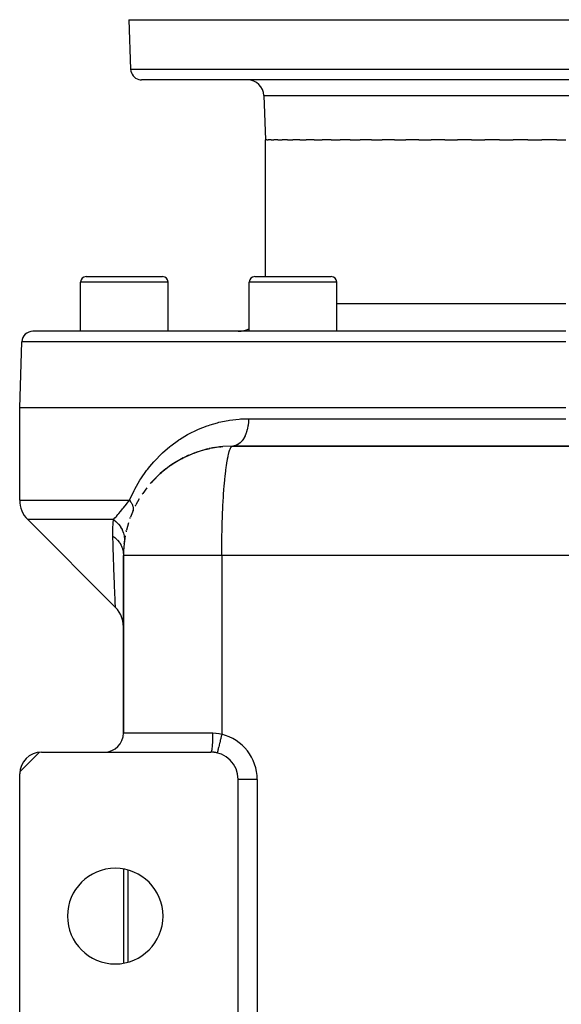
# Model space of a CAD drawing. Extents: x 24 to 1506, y -841 to 283.
# Drawn here: x 443 to 542, y 103 to 283 of the extents above; entities that cross this region are included whole.
import ezdxf

# ---------------------------------------------------------------- set-up
doc = ezdxf.new("R2010")
doc.units = 0
doc.linetypes.add('DASHED', pattern=[11.05, 8.7, -2.35])
doc.layers.get('0').update_dxf_attribs({"linetype": 'CONTINUOUS'})
doc.layers.add('NEVIDI', color=4, linetype='DASHED')

msp = doc.modelspace()

# ---------------------------------------------------------------- linework, layer by layer
at = {"color": 2}
for p, q in [((463, 283), (463.316724, 273.930201)), ((463, 283), (463.316724, 273.930201)), ((463, 283), (623, 283)), ((620.684494, 272), (465.315506, 272)), ((487.716978, 269.104698), (488, 261)), ((487.716978, 269.104698), (488, 261)), ((488.257428, 261), (488, 261)), ((488, 236), (488, 261)), ((488.257428, 261), (488.508366, 261)), ((489.021703, 261), (488.508366, 261)), ((489.021703, 261), (489.520395, 261)), ((490.285712, 261), (489.520395, 261)), ((490.285712, 261), (491.026727, 261)), ((492.037714, 261), (491.026727, 261)), ((492.037714, 261), (493.013427, 261)), ((494.261455, 261), (493.013427, 261)), ((494.261455, 261), (495.462119, 261)), ((496.936317, 261), (495.462119, 261)), ((496.936317, 261), (498.350341, 261)), ((500.037424, 261), (498.350341, 261)), ((500.037424, 261), (501.650716, 261)), ((503.536204, 261), (501.650716, 261)), ((503.536204, 261), (505.333447, 261)), ((507.400167, 261), (505.333447, 261)), ((507.400167, 261), (509.364225, 261)), ((511.593524, 261), (509.364225, 261)), ((511.593524, 261), (513.705745, 261)), ((516.077439, 261), (513.705745, 261)), ((516.077439, 261), (518.317847, 261)), ((520.810389, 261), (518.317847, 261)), ((520.810389, 261), (523.157866, 261)), ((525.748548, 261), (523.157866, 261)), ((525.748548, 261), (528.18103, 261)), ((530.846193, 261), (528.18103, 261)), ((530.846193, 261), (533.340869, 261)), ((536.056124, 261), (533.340869, 261)), ((536.056124, 261), (538.589651, 261)), ((541.330123, 261), (538.589651, 261)), ((541.330123, 261), (543, 261)), ((455.160196, 236), (469.160196, 236)), ((486.038254, 236), (500.038254, 236)), ((454.160196, 226), (454.160196, 235)), ((454.160196, 226), (454.160196, 235)), ((470.160196, 226), (470.160196, 235)), ((470.160196, 226), (470.160196, 235)), ((485.038254, 226), (485.038254, 235)), ((485.038254, 226), (485.038254, 235)), ((501.038254, 226), (501.038254, 235)), ((501.038254, 226), (501.038254, 235)), ((543, 226), (445.420268, 226)), ((483, 226), (470.160196, 226)), ((443, 212), (443.421487, 224.069799)), ((443, 195.071068), (443, 212)), ((543, 212), (443, 212)), ((475.094978, 203.767343), (473.132889, 202.912535)), ((474.931286, 203.708768), (473.299656, 202.983882)), ((474.833356, 203.671883), (474.931286, 203.708768)), ((474.931286, 203.708768), (475.094978, 203.767343)), ((475.094978, 203.767343), (475.259909, 203.822533)), ((475.259909, 203.822533), (475.426045, 203.874328)), ((475.410805, 203.867896), (475.259909, 203.822533)), ((476.223925, 204.147766), (475.315298, 203.839184)), ((477.463865, 204.475616), (475.426045, 203.874328)), ((477.347571, 204.450138), (475.593891, 203.922937)), ((477.231653, 204.423081), (475.880846, 204.008523)), ((477.162165, 204.406065), (477.231653, 204.423081)), ((477.231653, 204.423081), (477.347571, 204.450138)), ((477.347571, 204.450138), (477.463865, 204.475616)), ((477.463865, 204.475616), (477.580524, 204.499512)), ((477.580524, 204.499512), (477.697537, 204.521826)), ((477.697537, 204.521826), (477.814896, 204.542553)), ((477.807623, 204.540494), (477.697537, 204.521826)), ((478.600415, 204.708953), (477.759034, 204.533227)), ((479.839409, 204.880556), (477.814896, 204.542553)), ((479.779235, 204.874843), (477.932512, 204.561673)), ((478.07395, 204.583055), (478.047482, 204.578393)), ((478.205764, 204.604561), (478.184153, 204.600672)), ((479.719106, 204.868722), (478.268272, 204.618247)), ((479.659024, 204.862194), (478.473063, 204.65334)), ((479.598989, 204.855258), (478.602359, 204.675924)), ((479.562836, 204.85095), (479.598989, 204.855258)), ((479.598989, 204.855258), (479.659024, 204.862194)), ((479.659024, 204.862194), (479.719106, 204.868722)), ((479.719106, 204.868722), (479.779235, 204.874843)), ((479.779235, 204.874843), (479.839409, 204.880556)), ((479.839409, 204.880556), (479.899627, 204.885861)), ((479.899627, 204.885861), (479.959888, 204.890759)), ((479.959888, 204.890759), (480.020189, 204.895249)), ((480.020189, 204.895249), (480.08053, 204.899331)), ((480.08053, 204.899331), (480.14091, 204.903005)), ((480.14091, 204.903005), (480.201326, 204.90627)), ((482, 205), (480.201326, 204.90627)), ((604, 205), (482, 205)), ((482, 205), (604, 205)), ((471.763806, 202.181977), (470.660274, 201.473197)), ((472.730373, 202.721355), (470.881805, 201.615408)), ((472.930211, 202.819749), (471.108641, 201.749653)), ((472.61146, 202.659426), (472.730373, 202.721355)), ((472.730373, 202.721355), (472.930211, 202.819749)), ((472.910367, 202.808091), (472.730373, 202.721355)), ((472.930211, 202.819749), (473.132889, 202.912535)), ((473.933815, 203.301275), (473.017201, 202.859573)), ((468.750928, 199.979859), (467.24646, 198.478936)), ((468.618522, 199.863918), (468.750928, 199.979859)), ((469.746184, 200.806454), (468.750928, 199.979859)), ((468.750928, 199.979859), (468.977903, 200.164414)), ((470.660274, 201.473197), (468.977903, 200.164414)), ((470.529611, 201.383839), (470.660274, 201.473197)), ((470.660274, 201.473197), (470.881805, 201.615408)), ((470.881805, 201.615408), (471.108641, 201.749653)), ((466.907084, 198.122647), (467.030649, 198.259954)), ((467.911801, 199.195867), (467.030649, 198.259954)), ((467.030649, 198.259954), (467.24646, 198.478936)), ((466.286692, 197.373033), (465.525997, 196.335096)), ((464.896188, 195.366273), (464.261656, 194.23008)), ((465.420503, 196.185718), (465.525997, 196.335096)), ((463.76031, 193.204494), (463.260177, 191.973385)), ((464.180926, 194.081883), (464.261656, 194.23008)), ((444.464466, 191.535534), (460.535516, 175.464488)), ((463.207101, 191.843021), (463.260177, 191.973385)), ((462.513272, 189.501937), (462.541353, 189.597903)), ((462.896554, 190.921009), (462.541353, 189.597903)), ((462.317377, 188.548852), (462.121016, 187.141458)), ((462.109905, 187.093832), (462.121016, 187.141458)), ((462, 152.5), (462, 185)), ((462, 185), (462, 152.5)), ((460.889681, 175.075191), (460.535335, 175.469216)), ((460.535516, 175.464488), (460.535335, 175.469216)), ((461.223633, 174.609514), (460.889681, 175.075191)), ((461.502083, 174.108671), (461.223633, 174.609514)), ((461.7214, 173.579264), (461.502083, 174.108671)), ((461.878705, 173.028241), (461.7214, 173.579264)), ((461.971898, 172.462835), (461.878705, 173.028241)), ((462, 171.933699), (461.971898, 172.462835)), ((462.119, 152.032279), (462.118428, 152.034622)), ((443.016655, 145.364638), (446.635362, 148.983345)), ((447, 149), (478, 149)), ((479.176742, 148.86074), (479.176471, 148.859621)), ((443, 99), (443, 145)), ((483, 99), (483, 144)), ((462, 127.610751), (462, 110.389247))]:
    msp.add_line(p, q, dxfattribs=at)
for centre, radius, start, end in [((465.315506, 274), 2, 182, 255.333333), ((465.315506, 274), 2, 255.384615, 270), ((484.718805, 269), 3, 2, 90), ((455.160196, 235), 1, 90, 180), ((469.160196, 235), 1, 0, 90), ((486.038254, 235), 1, 90, 180), ((500.038254, 235), 1, 0, 90), ((445.420268, 224), 2, 90, 178), ((483, 231), 5, 270, 294.114112), ((448, 195.071068), 5, 180, 225), ((482, 185), 20, 152.993335, 153.077154), ((482, 185), 20, 159.992019, 160.307675), ((482, 185), 20, 166.991428, 167.538207), ((482, 185), 20, 173.107897, 173.946645), ((482, 185), 20, 173.9906, 180), ((482, 185), 20, 174.79232, 180), ((447, 145), 4, 90, 180), ((478, 144), 5, 0, 90), ((478, 144), 5, 76.391039, 90), ((460.5, 119), 8.75, 0, 180), ((460.5, 119), 8.75, 180, 360)]:
    msp.add_arc(centre, radius, start, end, dxfattribs=at)
at = {"layer": 'NEVIDI', "color": 7, "linetype": 'CONTINUOUS'}
for p, q in [((463.316724, 273.930201), (622.683276, 273.930201)), ((487.716978, 269.104698), (598.283022, 269.104698)), ((470.160196, 235), (454.160196, 235)), ((501.038254, 235), (485.038254, 235)), ((543, 231), (501.038254, 231)), ((543, 224.069799), (443.421487, 224.069799)), ((477.877261, 208.886244), (479.20701, 209.273683)), ((479.20701, 209.273683), (479.454719, 209.336319)), ((479.454719, 209.336319), (481.150937, 209.687395)), ((481.150937, 209.687395), (481.405932, 209.728658)), ((481.405932, 209.728658), (483.154439, 209.932467)), ((483.154439, 209.932467), (483.417449, 209.951284)), ((483.417449, 209.951284), (484.015014, 209.982618)), ((484.015014, 209.982618), (484.904762, 210)), ((484.878625, 209.330766), (484.82818, 208.859458)), ((484.885067, 209.418739), (484.878625, 209.330766)), ((484.891289, 209.518993), (484.885067, 209.418739)), ((484.904762, 210), (484.891289, 209.518993)), ((484.904762, 210), (543, 210)), ((473.735849, 207.078791), (473.957607, 207.200898)), ((473.957607, 207.200898), (475.490748, 207.962821)), ((475.490748, 207.962821), (475.723968, 208.066691)), ((475.723968, 208.066691), (477.320705, 208.69782)), ((477.320705, 208.69782), (477.561499, 208.781286)), ((477.561499, 208.781286), (477.877261, 208.886244)), ((484.495903, 207.442181), (484.344648, 207.048431)), ((484.523941, 207.525042), (484.495903, 207.442181)), ((484.552408, 207.613108), (484.523941, 207.525042)), ((484.672343, 208.040255), (484.552408, 207.613108)), ((484.693174, 208.126649), (484.672343, 208.040255)), ((484.714562, 208.220466), (484.693174, 208.126649)), ((484.800684, 208.673575), (484.714562, 208.220466)), ((484.814245, 208.761532), (484.800684, 208.673575)), ((484.82818, 208.859458), (484.814245, 208.761532)), ((470.681752, 205.049332), (472.067335, 206.054971)), ((472.067335, 206.054971), (472.138961, 206.102929)), ((472.138961, 206.102929), (472.277997, 206.194952)), ((472.277997, 206.194952), (473.735849, 207.078791)), ((483.08833, 205.364211), (483.030063, 205.324932)), ((483.142448, 205.402953), (483.08833, 205.364211)), ((483.384322, 205.604317), (483.142448, 205.402953)), ((483.437847, 205.655525), (483.384322, 205.604317)), ((483.488459, 205.706326), (483.437847, 205.655525)), ((483.713668, 205.962806), (483.488459, 205.706326)), ((483.761645, 206.02446), (483.713668, 205.962806)), ((483.807871, 206.086431), (483.761645, 206.02446)), ((484.012175, 206.393948), (483.807871, 206.086431)), ((484.053977, 206.464466), (484.012175, 206.393948)), ((484.094976, 206.536476), (484.053977, 206.464466)), ((484.274471, 206.889984), (484.094976, 206.536476)), ((484.309597, 206.967655), (484.274471, 206.889984)), ((484.344648, 207.048431), (484.309597, 206.967655)), ((467.734654, 202.319597), (468.978248, 203.583513)), ((468.978248, 203.583513), (469.167861, 203.760764)), ((469.167861, 203.760764), (470.482086, 204.891452)), ((470.482086, 204.891452), (470.681752, 205.049332)), ((481.148154, 203.095186), (481.260758, 203.583653)), ((481.260758, 203.583653), (481.283332, 203.67187)), ((481.283332, 203.67187), (481.375009, 203.998384)), ((481.375009, 203.998384), (481.500529, 204.366281)), ((481.500529, 204.366281), (481.516197, 204.406017)), ((481.516197, 204.406017), (481.611177, 204.618401)), ((481.611177, 204.618401), (481.748263, 204.840939)), ((481.748263, 204.840939), (481.756295, 204.850964)), ((481.756295, 204.850964), (481.853069, 204.945956)), ((481.853069, 204.945956), (482, 205)), ((482.272645, 205.022074), (482.008116, 205)), ((482.337663, 205.033897), (482.272645, 205.022074)), ((482.395728, 205.046617), (482.337663, 205.033897)), ((482.657268, 205.12968), (482.395728, 205.046617)), ((482.719496, 205.15581), (482.657268, 205.12968)), ((482.776022, 205.181732), (482.719496, 205.15581)), ((483.030063, 205.324932), (482.776022, 205.181732)), ((466.83513, 201.279533), (467.556117, 202.122314)), ((467.556117, 202.122314), (467.734654, 202.319597)), ((480.852948, 201.383742), (480.933989, 201.922231)), ((480.933989, 201.922231), (481.032725, 202.505368)), ((481.032725, 202.505368), (481.061148, 202.659434)), ((481.061148, 202.659434), (481.148154, 203.095186)), ((465.176887, 198.997348), (466.235163, 200.515342)), ((466.235163, 200.515342), (466.39877, 200.729927)), ((466.39877, 200.729927), (466.83513, 201.279533)), ((480.661862, 199.863993), (480.735693, 200.496858)), ((480.735693, 200.496858), (480.820089, 201.148714)), ((480.820089, 201.148714), (480.852948, 201.383742)), ((464.07132, 197.103428), (465.027925, 198.763062)), ((465.027925, 198.763062), (465.176887, 198.997348)), ((480.490702, 198.122563), (480.556318, 198.841177)), ((480.556318, 198.841177), (480.626219, 199.535214)), ((480.626219, 199.535214), (480.661862, 199.863993)), ((463.112638, 195.071068), (463.938379, 196.847661)), ((463.938379, 196.847661), (464.07132, 197.103428)), ((480.342047, 196.185646), (480.398388, 196.978479)), ((480.398388, 196.978479), (480.454197, 197.690502)), ((480.454197, 197.690502), (480.490702, 198.122563)), ((443, 195.071068), (463.112638, 195.071068)), ((462.550716, 194.387528), (462.686883, 194.555373)), ((462.686883, 194.555373), (462.725368, 194.602582)), ((462.725368, 194.602582), (463.112638, 195.071068)), ((463.112637, 195.071067), (463.115975, 195.067002)), ((463.115975, 195.067002), (463.241534, 194.90673)), ((463.241534, 194.90673), (463.262553, 194.878329)), ((463.262553, 194.878329), (463.294108, 194.834713)), ((463.294108, 194.834713), (463.309752, 194.812626)), ((463.309752, 194.812626), (463.373749, 194.718694)), ((463.373749, 194.718694), (463.392157, 194.690495)), ((463.392157, 194.690495), (463.475995, 194.553926)), ((463.475995, 194.553926), (463.488552, 194.53213)), ((480.218098, 194.081973), (480.264385, 194.938008)), ((480.264385, 194.938008), (480.306758, 195.643908)), ((480.306758, 195.643908), (480.342047, 196.185646)), ((461.14037, 192.631495), (461.468599, 193.033552)), ((461.468599, 193.033552), (461.499212, 193.071572)), ((461.499212, 193.071572), (461.500478, 193.073146)), ((461.500478, 193.073146), (461.850844, 193.511764)), ((461.850844, 193.511764), (461.884836, 193.554499)), ((461.884836, 193.554499), (461.907179, 193.582593)), ((461.907179, 193.582593), (462.013956, 193.716855)), ((462.013956, 193.716855), (462.256092, 194.020726)), ((462.256092, 194.020726), (462.291989, 194.065634)), ((462.291989, 194.065634), (462.550716, 194.387528)), ((463.488552, 194.53213), (463.504316, 194.504185)), ((463.504316, 194.504185), (463.585497, 194.347771)), ((463.585497, 194.347771), (463.598543, 194.320205)), ((463.598543, 194.320205), (463.617801, 194.277932)), ((463.617801, 194.277932), (463.627159, 194.25663)), ((463.627159, 194.25663), (463.664206, 194.166334)), ((463.664206, 194.166334), (463.674464, 194.139291)), ((463.674464, 194.139291), (463.718252, 194.009233)), ((463.733506, 193.158374), (463.694616, 193.056854)), ((463.718252, 194.009233), (463.724337, 193.988592)), ((463.724337, 193.988592), (463.731772, 193.962171)), ((463.731772, 193.962171), (463.765641, 193.815276)), ((463.740409, 193.180141), (463.733506, 193.158374)), ((463.760222, 193.253547), (463.740409, 193.180141)), ((463.764203, 193.271126), (463.760222, 193.253547)), ((463.771267, 193.306014), (463.764203, 193.271126)), ((463.765641, 193.815276), (463.770222, 193.789585)), ((463.770222, 193.789585), (463.776422, 193.750322)), ((463.775311, 193.328906), (463.771267, 193.306014)), ((463.790008, 193.460837), (463.775311, 193.328906)), ((463.776422, 193.750322), (463.779174, 193.730532)), ((463.779174, 193.730532), (463.787951, 193.647094)), ((463.787951, 193.647094), (463.78966, 193.62224)), ((463.78966, 193.62224), (463.791789, 193.503486)), ((463.791178, 193.484761), (463.790008, 193.460837)), ((463.791789, 193.503486), (463.791178, 193.484761)), ((480.156202, 192.748599), (480.186251, 193.427977)), ((480.186251, 193.427977), (480.218098, 194.081973)), ((460.15326, 191.535534), (444.464466, 191.535534)), ((460.103853, 190.870593), (460.15326, 191.535534)), ((460.15326, 191.535534), (460.443913, 191.834406)), ((460.15326, 191.535534), (460.5968, 191.192247)), ((460.443913, 191.834406), (460.471547, 191.864022)), ((460.471547, 191.864022), (460.509597, 191.905118)), ((460.509597, 191.905118), (460.770721, 192.19638)), ((460.5968, 191.192247), (460.61764, 191.174082)), ((460.61764, 191.174082), (460.658897, 191.137516)), ((460.658897, 191.137516), (461.049594, 190.745515)), ((460.770721, 192.19638), (460.799141, 192.228972)), ((460.799141, 192.228972), (461.000217, 192.463872)), ((461.000217, 192.463872), (461.110554, 192.595599)), ((461.110554, 192.595599), (461.14037, 192.631495)), ((480.07553, 190.444399), (480.094596, 191.078109)), ((480.094596, 191.078109), (480.120708, 191.842959)), ((480.120708, 191.842959), (480.156202, 192.748599)), ((460.056806, 189.338014), (460.066803, 190.039125)), ((460.056862, 189.271702), (460.056806, 189.338014)), ((460.06806, 188.56878), (460.056862, 189.271702)), ((460.066803, 190.039125), (460.068739, 190.104994)), ((460.068739, 190.104994), (460.092886, 190.679074)), ((460.092886, 190.679074), (460.09991, 190.804615)), ((460.09991, 190.804615), (460.103853, 190.870593)), ((461.049594, 190.745515), (461.067483, 190.725272)), ((461.067483, 190.725272), (461.103192, 190.684158)), ((461.103192, 190.684158), (461.433803, 190.250422)), ((461.433803, 190.250422), (461.448741, 190.228095)), ((461.448741, 190.228095), (461.478117, 190.183343)), ((461.478117, 190.183343), (461.74303, 189.715638)), ((461.74303, 189.715638), (461.754596, 189.691804)), ((461.754596, 189.691804), (461.777244, 189.644028)), ((461.777244, 189.644028), (461.971671, 189.150316)), ((461.971671, 189.150316), (461.979591, 189.125603)), ((480.03325, 188.631475), (480.051328, 189.501901)), ((480.051328, 189.501901), (480.07553, 190.444399)), ((460.069068, 188.535533), (460.06806, 188.56878)), ((460.119549, 186.934823), (460.069072, 188.535531)), ((460.069072, 188.535531), (460.426898, 188.261121)), ((460.426898, 188.261121), (460.470323, 188.224067)), ((460.470323, 188.224067), (460.488195, 188.208555)), ((460.488195, 188.208555), (460.529507, 188.172104)), ((460.529507, 188.172104), (460.864429, 187.841793)), ((460.864429, 187.841793), (460.878932, 187.825897)), ((460.878932, 187.825897), (460.880261, 187.824432)), ((460.880261, 187.824432), (460.967605, 187.725332)), ((460.967605, 187.725332), (461.206284, 187.421165)), ((461.206284, 187.421165), (461.219681, 187.402389)), ((461.219681, 187.402389), (461.262686, 187.340691)), ((461.979591, 189.125603), (461.995079, 189.075695)), ((461.995079, 189.075695), (462.115739, 188.564925)), ((462.115739, 188.564925), (462.120008, 188.539345)), ((462.120008, 188.539345), (462.128042, 188.488214)), ((462.128042, 188.488214), (462.172566, 187.969543)), ((462.173494, 187.892294), (462.144522, 187.399999)), ((462.172566, 187.969543), (462.17304, 187.943762)), ((462.17304, 187.943762), (462.173494, 187.892294)), ((480.010987, 187.093773), (480.02353, 188.058558)), ((480.02353, 188.058558), (480.03325, 188.631475)), ((460.124868, 186.769013), (460.119549, 186.934823)), ((460.140083, 186.297656), (460.124868, 186.769013)), ((460.189048, 184.810681), (460.140083, 186.297656)), ((461.262686, 187.340691), (461.335608, 187.230668)), ((461.335608, 187.230668), (461.491384, 186.967976)), ((461.491384, 186.967976), (461.50235, 186.947768)), ((461.50235, 186.947768), (461.571278, 186.814376)), ((461.571278, 186.814376), (461.627334, 186.696519)), ((461.627334, 186.696519), (461.715885, 186.488062)), ((461.715885, 186.488062), (461.72416, 186.466853)), ((461.72416, 186.466853), (461.799304, 186.256045)), ((461.799304, 186.256045), (461.837437, 186.132669)), ((461.837437, 186.132669), (461.876769, 185.988161)), ((461.876769, 185.988161), (461.882239, 185.966242)), ((461.882239, 185.966242), (461.94276, 185.675553)), ((461.94276, 185.675553), (461.962302, 185.548652)), ((461.962302, 185.548652), (461.97178, 185.474852)), ((480, 185), (480.000972, 185.627223)), ((480.000972, 185.627223), (480.003167, 186.127116)), ((480.003167, 186.127116), (480.010987, 187.093773)), ((460.194195, 184.657021), (460.189048, 184.810681)), ((460.255794, 182.855813), (460.194195, 184.657021)), ((461.97178, 185.474852), (461.974377, 185.452512)), ((461.974377, 185.452512), (461.999134, 185.083195)), ((461.999134, 185.083195), (462, 184.999997)), ((462.003588, 185), (462, 185)), ((462.006133, 185), (462.003588, 185)), ((462.036111, 185), (462.006133, 185)), ((462.043446, 185), (462.036111, 185)), ((462.102446, 185), (462.043446, 185)), ((462.114558, 185), (462.102446, 185)), ((462.143159, 185), (462.114558, 185)), ((462.202471, 185), (462.143159, 185)), ((462.219333, 185), (462.202471, 185)), ((462.335991, 185), (462.219333, 185)), ((462.357579, 185), (462.335991, 185)), ((462.502764, 185), (462.357579, 185)), ((462.529033, 185), (462.502764, 185)), ((462.5703, 185), (462.529033, 185)), ((462.702529, 185), (462.5703, 185)), ((462.733357, 185), (462.702529, 185)), ((462.934732, 185), (462.733357, 185)), ((462.970195, 185), (462.934732, 185)), ((463.199107, 185), (462.970195, 185)), ((463.239089, 185), (463.199107, 185)), ((463.27471, 185), (463.239089, 185)), ((463.495191, 185), (463.27471, 185)), ((463.539509, 185), (463.495191, 185)), ((463.822191, 185), (463.539509, 185)), ((463.870936, 185), (463.822191, 185)), ((464.179707, 185), (463.870936, 185)), ((464.232724, 185), (464.179707, 185)), ((464.245166, 185), (464.232724, 185)), ((464.567088, 185), (464.245166, 185)), ((464.624156, 185), (464.567088, 185)), ((464.983373, 185), (464.624156, 185)), ((465.044578, 185), (464.983373, 185)), ((465.428031, 185), (465.044578, 185)), ((465.466106, 185), (465.428031, 185)), ((465.493143, 185), (465.466106, 185)), ((465.900119, 185), (465.493143, 185)), ((465.968931, 185), (465.900119, 185)), ((466.39859, 185), (465.968931, 185)), ((466.471217, 185), (466.39859, 185)), ((466.918299, 185), (466.471217, 185)), ((466.922797, 185), (466.918299, 185)), ((466.998987, 185), (466.922797, 185)), ((467.471628, 185), (466.998987, 185)), ((467.55124, 185), (467.471628, 185)), ((468.043989, 185), (467.55124, 185)), ((468.126826, 185), (468.043989, 185)), ((468.578602, 185), (468.126826, 185)), ((468.638841, 185), (468.578602, 185)), ((468.724798, 185), (468.638841, 185)), ((469.255184, 185), (468.724798, 185)), ((469.344042, 185), (469.255184, 185)), ((469.891623, 185), (469.344042, 185)), ((469.983255, 185), (469.891623, 185)), ((470.420581, 185), (469.983255, 185)), ((470.547109, 185), (470.420581, 185)), ((470.641368, 185), (470.547109, 185)), ((471.22048, 185), (470.641368, 185)), ((471.317145, 185), (471.22048, 185)), ((471.910326, 185), (471.317145, 185)), ((472.009207, 185), (471.910326, 185)), ((472.414781, 185), (472.009207, 185)), ((472.615365, 185), (472.414781, 185)), ((472.716314, 185), (472.615365, 185)), ((473.334284, 185), (472.716314, 185)), ((473.437118, 185), (473.334284, 185)), ((474.065802, 185), (473.437118, 185)), ((474.17025, 185), (474.065802, 185)), ((474.529701, 185), (474.17025, 185)), ((474.80845, 185), (474.529701, 185)), ((474.914405, 185), (474.80845, 185)), ((475.560951, 185), (474.914405, 185)), ((475.668141, 185), (475.560951, 185)), ((476.321725, 185), (475.668141, 185)), ((476.429979, 185), (476.321725, 185)), ((476.731708, 185), (476.429979, 185)), ((477.089483, 185), (476.731708, 185)), ((477.198579, 185), (477.089483, 185)), ((477.862617, 185), (477.198579, 185)), ((477.97242, 185), (477.862617, 185)), ((478.639777, 185), (477.97242, 185)), ((478.749992, 185), (478.639777, 185)), ((478.985561, 185), (478.749992, 185)), ((479.41961, 185), (478.985561, 185)), ((479.530083, 185), (479.41961, 185)), ((480, 185), (479.530083, 185)), ((480, 185), (480, 152.261356)), ((606, 185), (480, 185)), ((460.259325, 182.754677), (460.255794, 182.855813)), ((460.260695, 182.71548), (460.259325, 182.754677)), ((460.318678, 181.08705), (460.260695, 182.71548)), ((460.323235, 180.961395), (460.318678, 181.08705)), ((460.357932, 180.014735), (460.323235, 180.961395)), ((460.376257, 179.522163), (460.357932, 180.014735)), ((460.380337, 179.413239), (460.376257, 179.522163)), ((460.427228, 178.181582), (460.380337, 179.413239)), ((460.430752, 178.090403), (460.427228, 178.181582)), ((460.435199, 177.975646), (460.430752, 178.090403)), ((460.470108, 177.085463), (460.435199, 177.975646)), ((460.472965, 177.013453), (460.470108, 177.085463)), ((460.490829, 176.565708), (460.472965, 177.013453)), ((460.503342, 176.254587), (460.490829, 176.565708)), ((460.505409, 176.203412), (460.503342, 176.254587)), ((460.524331, 175.737662), (460.505409, 176.203412)), ((460.525448, 175.710319), (460.524331, 175.737662)), ((460.526625, 175.681535), (460.525448, 175.710319)), ((460.535132, 175.474216), (460.526625, 175.681535)), ((460.535335, 175.469216), (460.535132, 175.474216)), ((462, 152.5), (478.325581, 152.5)), ((478.313914, 151.571449), (478.30186, 151.188519)), ((478.315088, 151.618598), (478.313914, 151.571449)), ((478.315438, 151.633174), (478.315088, 151.618598)), ((478.322651, 152.031509), (478.315438, 151.633174)), ((478.323208, 152.078159), (478.322651, 152.031509)), ((478.323374, 152.093126), (478.323208, 152.078159)), ((478.325581, 152.5), (478.323374, 152.093126)), ((478.325581, 152.5), (478.381504, 152.499741)), ((478.381504, 152.499741), (478.882125, 152.474131)), ((478.882125, 152.474131), (478.955805, 152.466787)), ((478.955805, 152.466787), (478.985568, 152.463558)), ((478.985568, 152.463558), (479.452528, 152.392907)), ((479.452528, 152.392907), (479.525471, 152.378445)), ((479.525471, 152.378445), (480, 152.261356)), ((479.796043, 151.418877), (479.727776, 151.136884)), ((479.799474, 151.433046), (479.796043, 151.418877)), ((479.834262, 151.576746), (479.799474, 151.433046)), ((479.904263, 151.865897), (479.834262, 151.576746)), ((479.907782, 151.880432), (479.904263, 151.865897)), ((479.943731, 152.028929), (479.907782, 151.880432)), ((480, 152.261356), (479.943731, 152.028929)), ((478.192075, 149.673948), (478.16116, 149.45886)), ((478.196327, 149.707916), (478.192075, 149.673948)), ((478.197465, 149.717203), (478.196327, 149.707916)), ((478.225536, 149.975764), (478.197465, 149.717203)), ((478.229228, 150.014495), (478.225536, 149.975764)), ((478.230221, 150.025126), (478.229228, 150.014495)), ((478.254937, 150.323013), (478.230221, 150.025126)), ((478.258011, 150.365283), (478.254937, 150.323013)), ((478.258865, 150.377255), (478.258011, 150.365283)), ((478.27975, 150.709443), (478.258865, 150.377255)), ((478.2822, 150.754442), (478.27975, 150.709443)), ((478.282896, 150.76751), (478.2822, 150.754442)), ((478.299528, 151.1281), (478.282896, 150.76751)), ((478.301332, 151.174552), (478.299528, 151.1281)), ((478.30186, 151.188519), (478.301332, 151.174552)), ((479.345224, 149.556689), (479.303405, 149.383947)), ((479.347383, 149.565607), (479.345224, 149.556689)), ((479.368472, 149.652718), (479.347383, 149.565607)), ((479.417677, 149.855966), (479.368472, 149.652718)), ((479.420185, 149.866328), (479.417677, 149.855966)), ((479.444905, 149.968439), (479.420185, 149.866328)), ((479.500531, 150.198211), (479.444905, 149.968439)), ((479.503408, 150.210094), (479.500531, 150.198211)), ((479.531329, 150.325429), (479.503408, 150.210094)), ((479.592353, 150.577498), (479.531329, 150.325429)), ((479.595429, 150.590204), (479.592353, 150.577498)), ((479.626189, 150.717261), (479.595429, 150.590204)), ((479.691422, 150.986719), (479.626189, 150.717261)), ((479.694706, 151.000285), (479.691422, 150.986719)), ((479.727776, 151.136884), (479.694706, 151.000285)), ((465.72765, 148.981664), (465.709706, 148.979165)), ((478.030546, 149.015438), (478, 149)), ((478.036433, 149.021983), (478.030546, 149.015438)), ((478.037852, 149.023734), (478.036433, 149.021983)), ((478.07366, 149.090751), (478.037852, 149.023734)), ((478.079279, 149.105346), (478.07366, 149.090751)), ((478.080636, 149.109043), (478.079279, 149.105346)), ((478.115448, 149.227423), (478.080636, 149.109043)), ((478.120696, 149.249378), (478.115448, 149.227423)), ((478.121996, 149.254989), (478.120696, 149.249378)), ((478.155158, 149.422995), (478.121996, 149.254989)), ((478.159945, 149.451453), (478.155158, 149.422995)), ((478.16116, 149.45886), (478.159945, 149.451453)), ((479.182054, 148.882686), (479.176742, 148.86074)), ((479.182474, 148.88442), (479.182054, 148.882686)), ((479.186977, 148.903022), (479.182474, 148.88442)), ((479.202126, 148.965596), (479.186977, 148.903022)), ((479.203011, 148.969252), (479.202126, 148.965596)), ((479.211842, 149.005729), (479.203011, 148.969252)), ((479.236471, 149.107464), (479.211842, 149.005729)), ((479.237808, 149.112985), (479.236471, 149.107464)), ((479.250876, 149.166965), (479.237808, 149.112985)), ((479.28444, 149.305609), (479.250876, 149.166965)), ((479.2862, 149.31288), (479.28444, 149.305609)), ((479.303405, 149.383947), (479.2862, 149.31288)), ((486.5, 144), (483.001151, 144)), ((486.5, 144), (486.5, 99)), ((462.815351, 127.41999), (462.815351, 110.58001))]:
    msp.add_line(p, q, dxfattribs=at)
for centre, radius, start, end in [((458.5, 152.5), 3.5, 270, 360), ((478, 144), 8.5, 0, 76.391039)]:
    msp.add_arc(centre, radius, start, end, dxfattribs=at)

doc.saveas('drawing.dxf')
